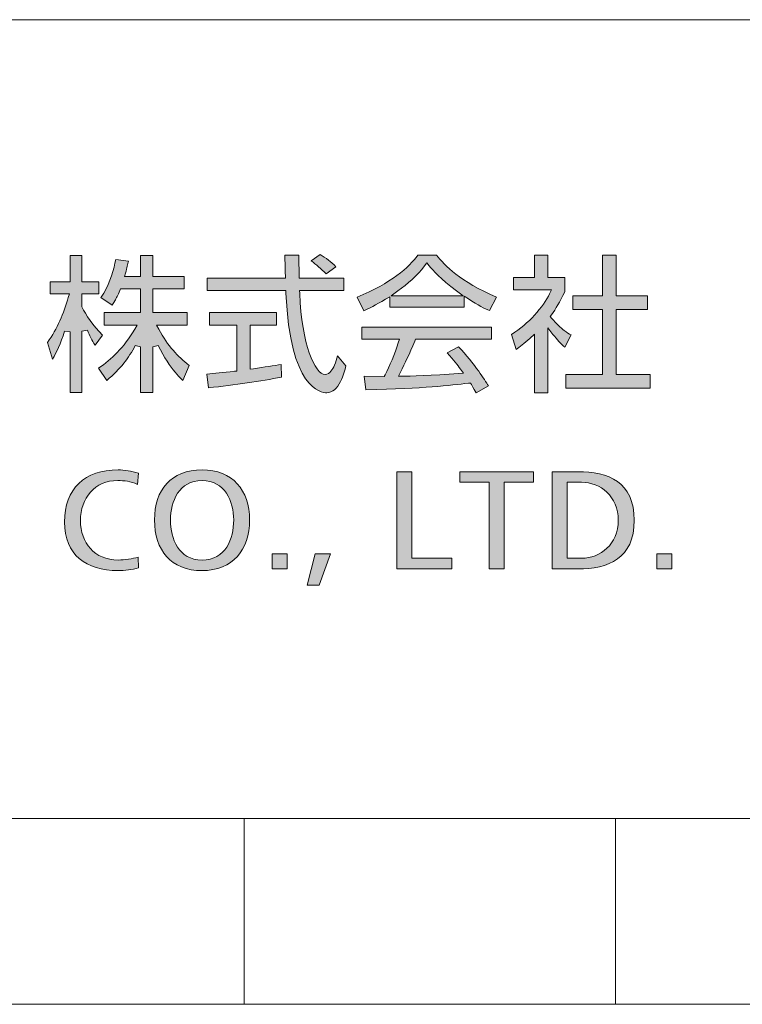
# Model space of a CAD drawing. Units: millimetres. Extents: x 0 to 420, y 0 to 297.
# Drawn here: x 184 to 203, y 5 to 32 of the extents above; entities that cross this region are included whole.
import ezdxf

# ---------------------------------------------------------------- set-up
doc = ezdxf.new("R2010")
doc.units = ezdxf.units.MM
doc.layers.add('M75', color=7, linetype='Continuous')

# ---------------------------------------------------------------- blocks, each defined once
blk = doc.blocks.new('sinfonia_nam2')
at = {"linetype": 'Continuous'}
h = blk.add_hatch(color=7, dxfattribs=at)
edge = h.paths.add_edge_path(flags=0)
edge.add_line((48.144, 8.874), (48.144, 8.163))
edge.add_line((48.144, 8.163), (48.594, 8.163))
edge.add_line((48.594, 8.163), (48.594, 7.838))
edge.add_line((48.594, 7.838), (48.144, 7.84))
edge.add_line((48.144, 7.84), (48.144, 7.49))
edge.add_line((48.144, 7.49), (48.151, 7.475))
edge.add_spline(control_points=[(48.151, 7.475), (48.235, 7.296), (48.449, 6.965), (48.692, 6.729)], knot_values=[2, 2, 2, 2, 3, 3, 3, 3], weights=[1, 1, 1, 1], degree=3, periodic=0)
edge.add_line((48.692, 6.729), (48.495, 6.457))
edge.add_spline(control_points=[(48.495, 6.457), (48.413, 6.587), (48.347, 6.719), (48.289, 6.861)], knot_values=[4, 4, 4, 4, 5, 5, 5, 5], weights=[1, 1, 1, 1], degree=3, periodic=0)
edge.add_line((48.289, 6.861), (48.144, 6.833))
edge.add_line((48.144, 6.833), (48.144, 5.184))
edge.add_line((48.144, 5.184), (47.823, 5.184))
edge.add_line((47.823, 5.184), (47.823, 6.813))
edge.add_line((47.823, 6.813), (47.677, 6.835))
edge.add_spline(control_points=[(47.677, 6.835), (47.566, 6.485), (47.469, 6.272), (47.347, 6.077)], knot_values=[10, 10, 10, 10, 11, 11, 11, 11], weights=[1, 1, 1, 1], degree=3, periodic=0)
edge.add_line((47.347, 6.077), (47.215, 6.529))
edge.add_spline(control_points=[(47.215, 6.529), (47.483, 6.895), (47.653, 7.318), (47.776, 7.744)], knot_values=[12, 12, 12, 12, 13, 13, 13, 13], weights=[1, 1, 1, 1], degree=3, periodic=0)
edge.add_line((47.776, 7.744), (47.804, 7.84))
edge.add_line((47.804, 7.84), (47.285, 7.84))
edge.add_line((47.285, 7.84), (47.285, 8.163))
edge.add_line((47.285, 8.163), (47.823, 8.163))
edge.add_line((47.823, 8.163), (47.823, 8.874))
edge.add_line((47.823, 8.874), (48.144, 8.874))
h = blk.add_hatch(color=7, dxfattribs=at)
edge = h.paths.add_edge_path(flags=0)
edge.add_line((50.898, 7.975), (50.052, 7.975))
edge.add_line((50.052, 7.975), (50.052, 7.334))
edge.add_line((50.052, 7.334), (50.972, 7.334))
edge.add_line((50.972, 7.334), (50.972, 6.997))
edge.add_line((50.972, 6.997), (50.152, 6.997))
edge.add_line((50.152, 6.997), (50.212, 6.887))
edge.add_spline(control_points=[(50.212, 6.887), (50.463, 6.425), (50.719, 6.159), (51.025, 5.914)], knot_values=[18, 18, 18, 18, 19, 19, 19, 19], weights=[1, 1, 1, 1], degree=3, periodic=0)
edge.add_line((51.025, 5.914), (50.858, 5.508))
edge.add_line((50.858, 5.508), (50.821, 5.542))
edge.add_spline(control_points=[(50.821, 5.542), (50.773, 5.59), (50.715, 5.651), (50.649, 5.73)], knot_values=[21, 21, 21, 21, 22, 22, 22, 22], weights=[1, 1, 1, 1], degree=3, periodic=0)
edge.add_spline(control_points=[(50.649, 5.73), (50.519, 5.887), (50.359, 6.117), (50.195, 6.449)], knot_values=[22, 22, 22, 22, 23, 23, 23, 23], weights=[1, 1, 1, 1], degree=3, periodic=0)
edge.add_line((50.195, 6.449), (50.052, 6.416))
edge.add_line((50.052, 6.416), (50.052, 5.184))
edge.add_line((50.052, 5.184), (49.72, 5.184))
edge.add_line((49.72, 5.184), (49.72, 6.412))
edge.add_line((49.72, 6.412), (49.579, 6.448))
edge.add_spline(control_points=[(49.579, 6.448), (49.397, 6.11), (49.195, 5.828), (48.809, 5.506)], knot_values=[28, 28, 28, 28, 29, 29, 29, 29], weights=[1, 1, 1, 1], degree=3, periodic=0)
edge.add_line((48.809, 5.506), (48.592, 5.84))
edge.add_spline(control_points=[(48.592, 5.84), (48.931, 6.074), (49.271, 6.389), (49.563, 6.884)], knot_values=[30, 30, 30, 30, 31, 31, 31, 31], weights=[1, 1, 1, 1], degree=3, periodic=0)
edge.add_line((49.563, 6.884), (49.63, 6.997))
edge.add_line((49.63, 6.997), (48.744, 6.997))
edge.add_line((48.744, 6.997), (48.744, 7.334))
edge.add_line((48.744, 7.334), (49.72, 7.334))
edge.add_line((49.72, 7.334), (49.72, 7.975))
edge.add_line((49.72, 7.975), (49.178, 7.975))
edge.add_line((49.178, 7.975), (49.159, 7.928))
edge.add_spline(control_points=[(49.159, 7.928), (49.109, 7.807), (49.066, 7.719), (49.027, 7.648)], knot_values=[38, 38, 38, 38, 39, 39, 39, 39], weights=[1, 1, 1, 1], degree=3, periodic=0)
edge.add_line((49.027, 7.648), (48.959, 7.534))
edge.add_line((48.959, 7.534), (48.652, 7.743))
edge.add_line((48.652, 7.743), (48.676, 7.777))
edge.add_line((48.676, 7.777), (48.732, 7.86))
edge.add_spline(control_points=[(48.732, 7.86), (48.91, 8.166), (49, 8.5), (49.055, 8.761)], knot_values=[2, 2, 2, 2, 3, 3, 3, 3], weights=[1, 1, 1, 1], degree=3, periodic=0)
edge.add_line((49.055, 8.761), (49.395, 8.72))
edge.add_spline(control_points=[(49.395, 8.72), (49.376, 8.636), (49.355, 8.546), (49.315, 8.397)], knot_values=[4, 4, 4, 4, 5, 5, 5, 5], weights=[1, 1, 1, 1], degree=3, periodic=0)
edge.add_line((49.315, 8.397), (49.29, 8.302))
edge.add_line((49.29, 8.302), (49.72, 8.302))
edge.add_line((49.72, 8.302), (49.72, 8.874))
edge.add_line((49.72, 8.874), (50.052, 8.874))
edge.add_line((50.052, 8.874), (50.052, 8.302))
edge.add_line((50.052, 8.302), (50.898, 8.302))
edge.add_line((50.898, 8.302), (50.898, 7.975))
h = blk.add_hatch(color=7, dxfattribs=at)
edge = h.paths.add_edge_path(flags=0)
edge.add_line((51.515, 8.265), (53.621, 8.265))
edge.add_line((53.621, 8.265), (53.618, 8.344))
edge.add_spline(control_points=[(53.618, 8.344), (53.614, 8.437), (53.608, 8.728), (53.606, 8.878)], knot_values=[17, 17, 17, 17, 18, 18, 18, 18], weights=[1, 1, 1, 1], degree=3, periodic=0)
edge.add_line((53.606, 8.878), (53.983, 8.878))
edge.add_line((53.983, 8.878), (53.991, 8.265))
edge.add_line((53.991, 8.265), (54.561, 8.265))
edge.add_line((54.561, 8.265), (55.192, 8.265))
edge.add_line((55.192, 8.265), (55.192, 7.925))
edge.add_line((55.192, 7.925), (54, 7.925))
edge.add_line((54, 7.925), (54.003, 7.848))
edge.add_spline(control_points=[(54.003, 7.848), (54.058, 6.485), (54.411, 5.667), (54.686, 5.667)], knot_values=[4, 4, 4, 4, 5, 5, 5, 5], weights=[1, 1, 1, 1], degree=3, periodic=0)
edge.add_spline(control_points=[(54.686, 5.667), (54.756, 5.667), (54.808, 5.709), (54.845, 5.753)], knot_values=[5, 5, 5, 5, 6, 6, 6, 6], weights=[1, 1, 1, 1], degree=3, periodic=0)
edge.add_spline(control_points=[(54.845, 5.753), (54.883, 5.798), (54.914, 5.857), (54.94, 5.919)], knot_values=[6, 6, 6, 6, 7, 7, 7, 7], weights=[1, 1, 1, 1], degree=3, periodic=0)
edge.add_spline(control_points=[(54.94, 5.919), (54.973, 5.995), (55.001, 6.083), (55.024, 6.167)], knot_values=[7, 7, 7, 7, 8, 8, 8, 8], weights=[1, 1, 1, 1], degree=3, periodic=0)
edge.add_line((55.024, 6.167), (55.246, 5.899))
edge.add_spline(control_points=[(55.246, 5.899), (55.223, 5.799), (55.178, 5.628), (55.099, 5.476)], knot_values=[9, 9, 9, 9, 10, 10, 10, 10], weights=[1, 1, 1, 1], degree=3, periodic=0)
edge.add_spline(control_points=[(55.099, 5.476), (55.009, 5.299), (54.889, 5.175), (54.732, 5.175)], knot_values=[10, 10, 10, 10, 11, 11, 11, 11], weights=[1, 1, 1, 1], degree=3, periodic=0)
edge.add_spline(control_points=[(54.732, 5.175), (54.58, 5.175), (53.736, 5.297), (53.635, 7.853)], knot_values=[11, 11, 11, 11, 12, 12, 12, 12], weights=[1, 1, 1, 1], degree=3, periodic=0)
edge.add_line((53.635, 7.853), (53.632, 7.925))
edge.add_line((53.632, 7.925), (51.515, 7.925))
edge.add_line((51.515, 7.925), (51.515, 8.265))
h = blk.add_hatch(color=7, dxfattribs=at)
edge = h.paths.add_edge_path(flags=0)
edge.add_spline(control_points=[(54.552, 8.897), (54.709, 8.805), (54.848, 8.7), (54.978, 8.568)], knot_values=[2, 2, 2, 2, 3, 3, 3, 3], weights=[1, 1, 1, 1], degree=3, periodic=0)
edge.add_line((54.978, 8.568), (54.715, 8.377))
edge.add_spline(control_points=[(54.715, 8.377), (54.576, 8.52), (54.451, 8.628), (54.315, 8.724)], knot_values=[0, 0, 0, 0, 1, 1, 1, 1], weights=[1, 1, 1, 1], degree=3, periodic=0)
edge.add_line((54.315, 8.724), (54.552, 8.897))
h = blk.add_hatch(color=7, dxfattribs=at)
edge = h.paths.add_edge_path(flags=0)
edge.add_line((58.427, 7.48), (56.428, 7.48))
edge.add_line((56.428, 7.48), (56.428, 7.762))
edge.add_line((56.428, 7.762), (56.314, 7.694))
edge.add_spline(control_points=[(56.314, 7.694), (56.043, 7.531), (55.857, 7.442), (55.731, 7.384)], knot_values=[11, 11, 11, 11, 12, 12, 12, 12], weights=[1, 1, 1, 1], degree=3, periodic=0)
edge.add_line((55.731, 7.384), (55.547, 7.749))
edge.add_spline(control_points=[(55.547, 7.749), (56.467, 8.123), (56.947, 8.553), (57.181, 8.882)], knot_values=[1, 1, 1, 1, 2, 2, 2, 2], weights=[1, 1, 1, 1], degree=3, periodic=0)
edge.add_line((57.181, 8.882), (57.686, 8.882))
edge.add_spline(control_points=[(57.686, 8.882), (57.912, 8.601), (58.315, 8.166), (59.304, 7.751)], knot_values=[3, 3, 3, 3, 4, 4, 4, 4], weights=[1, 1, 1, 1], degree=3, periodic=0)
edge.add_line((59.304, 7.751), (59.114, 7.387))
edge.add_spline(control_points=[(59.114, 7.387), (58.986, 7.444), (58.805, 7.531), (58.543, 7.7)], knot_values=[5, 5, 5, 5, 6, 6, 6, 6], weights=[1, 1, 1, 1], degree=3, periodic=0)
edge.add_line((58.543, 7.7), (58.427, 7.775))
edge.add_line((58.427, 7.775), (58.427, 7.48))
edge = h.paths.add_edge_path(flags=0)
edge.add_line((56.648, 7.919), (56.462, 7.783))
edge.add_line((56.462, 7.783), (58.407, 7.783))
edge.add_line((58.407, 7.783), (58.225, 7.918))
edge.add_spline(control_points=[(58.225, 7.918), (57.789, 8.241), (57.588, 8.474), (57.485, 8.597)], knot_values=[6, 6, 6, 6, 7, 7, 7, 7], weights=[1, 1, 1, 1], degree=3, periodic=0)
edge.add_line((57.485, 8.597), (57.423, 8.671))
edge.add_line((57.423, 8.671), (57.367, 8.592))
edge.add_spline(control_points=[(57.367, 8.592), (57.178, 8.329), (56.896, 8.098), (56.648, 7.919)], knot_values=[2, 2, 2, 2, 3, 3, 3, 3], weights=[1, 1, 1, 1], degree=3, periodic=0)
h = blk.add_hatch(color=7, dxfattribs=at)
edge = h.paths.add_edge_path(flags=0)
edge.add_line((60.686, 6.926), (60.686, 5.175))
edge.add_line((60.686, 5.175), (60.325, 5.175))
edge.add_line((60.325, 5.175), (60.325, 6.751))
edge.add_line((60.325, 6.751), (60.2, 6.64))
edge.add_spline(control_points=[(60.2, 6.64), (60.043, 6.501), (59.926, 6.411), (59.827, 6.341)], knot_values=[2, 2, 2, 2, 3, 3, 3, 3], weights=[1, 1, 1, 1], degree=3, periodic=0)
edge.add_line((59.827, 6.341), (59.706, 6.747))
edge.add_spline(control_points=[(59.706, 6.747), (60.158, 7.036), (60.563, 7.481), (60.731, 7.843)], knot_values=[4, 4, 4, 4, 5, 5, 5, 5], weights=[1, 1, 1, 1], degree=3, periodic=0)
edge.add_line((60.731, 7.843), (60.78, 7.95))
edge.add_line((60.78, 7.95), (59.754, 7.95))
edge.add_line((59.754, 7.95), (59.754, 8.278))
edge.add_line((59.754, 8.278), (60.325, 8.278))
edge.add_line((60.325, 8.278), (60.325, 8.882))
edge.add_line((60.325, 8.882), (60.686, 8.882))
edge.add_line((60.686, 8.882), (60.686, 8.278))
edge.add_line((60.686, 8.278), (61.139, 8.278))
edge.add_line((61.139, 8.278), (61.139, 7.892))
edge.add_spline(control_points=[(61.139, 7.892), (61.002, 7.61), (60.9, 7.442), (60.778, 7.278)], knot_values=[14, 14, 14, 14, 15, 15, 15, 15], weights=[1, 1, 1, 1], degree=3, periodic=0)
edge.add_line((60.778, 7.278), (60.742, 7.23))
edge.add_line((60.742, 7.23), (60.782, 7.184))
edge.add_spline(control_points=[(60.782, 7.184), (60.913, 7.031), (61.028, 6.928), (61.126, 6.852)], knot_values=[17, 17, 17, 17, 18, 18, 18, 18], weights=[1, 1, 1, 1], degree=3, periodic=0)
edge.add_spline(control_points=[(61.126, 6.852), (61.195, 6.8), (61.255, 6.762), (61.308, 6.731)], knot_values=[18, 18, 18, 18, 19, 19, 19, 19], weights=[1, 1, 1, 1], degree=3, periodic=0)
edge.add_line((61.308, 6.731), (61.137, 6.402))
edge.add_spline(control_points=[(61.137, 6.402), (61.036, 6.496), (60.93, 6.604), (60.821, 6.748)], knot_values=[20, 20, 20, 20, 21, 21, 21, 21], weights=[1, 1, 1, 1], degree=3, periodic=0)
edge.add_line((60.821, 6.748), (60.686, 6.926))
for points in [[(62.521, 7.419), (62.521, 5.667), (63.439, 5.667), (63.439, 5.303), (61.164, 5.303), (61.164, 5.667), (62.152, 5.667), (62.152, 7.419), (61.352, 7.419), (61.352, 7.788), (62.152, 7.788), (62.152, 8.882), (62.521, 8.882), (62.521, 7.788), (63.362, 7.788), (63.362, 7.419)], [(56.618, 3.051), (57.023, 3.051), (57.023, 0.722), (58.096, 0.722), (58.096, 0.436), (56.618, 0.436)], [(59.507, 2.767), (59.507, 0.436), (59.103, 0.436), (59.103, 2.767), (58.31, 2.767), (58.31, 3.051), (60.3, 3.051), (60.3, 2.767)], [(53.266, 0.841), (53.67, 0.841), (53.67, 0.436), (53.266, 0.436)], [(54.422, 0.841), (54.831, 0.841), (54.526, 0), (54.207, 0)], [(63.616, 0.841), (64.02, 0.841), (64.02, 0.436), (63.616, 0.436)]]:
    blk.add_hatch(color=7, dxfattribs=at).paths.add_polyline_path(points, flags=0)
h = blk.add_hatch(color=7, dxfattribs=at)
edge = h.paths.add_edge_path(flags=0)
edge.add_line((51.579, 7.334), (53.377, 7.334))
edge.add_line((53.377, 7.334), (53.377, 6.994))
edge.add_line((53.377, 6.994), (52.675, 6.994))
edge.add_line((52.675, 6.994), (52.675, 5.811))
edge.add_line((52.675, 5.811), (52.76, 5.823))
edge.add_spline(control_points=[(52.76, 5.823), (53.064, 5.866), (53.305, 5.906), (53.509, 5.94)], knot_values=[9, 9, 9, 9, 10, 10, 10, 10], weights=[1, 1, 1, 1], degree=3, periodic=0)
edge.add_line((53.509, 5.94), (53.512, 5.599))
edge.add_spline(control_points=[(53.512, 5.599), (52.967, 5.486), (52.249, 5.391), (51.552, 5.307)], knot_values=[11, 11, 11, 11, 12, 12, 12, 12], weights=[1, 1, 1, 1], degree=3, periodic=0)
edge.add_line((51.552, 5.307), (51.503, 5.679))
edge.add_spline(control_points=[(51.503, 5.679), (51.714, 5.697), (51.931, 5.717), (52.248, 5.753)], knot_values=[13, 13, 13, 13, 14, 14, 14, 14], weights=[1, 1, 1, 1], degree=3, periodic=0)
edge.add_line((52.248, 5.753), (52.315, 5.761))
edge.add_line((52.315, 5.761), (52.315, 6.994))
edge.add_line((52.315, 6.994), (51.579, 6.994))
edge.add_line((51.579, 6.994), (51.579, 7.334))
h = blk.add_hatch(color=7, dxfattribs=at)
edge = h.paths.add_edge_path(flags=0)
edge.add_line((59.167, 6.615), (57.121, 6.615))
edge.add_line((57.121, 6.615), (57.102, 6.569))
edge.add_spline(control_points=[(57.102, 6.569), (56.947, 6.206), (56.845, 5.976), (56.719, 5.732)], knot_values=[14, 14, 14, 14, 15, 15, 15, 15], weights=[1, 1, 1, 1], degree=3, periodic=0)
edge.add_line((56.719, 5.732), (56.664, 5.622))
edge.add_line((56.664, 5.622), (56.786, 5.622))
edge.add_spline(control_points=[(56.786, 5.622), (56.918, 5.622), (57.603, 5.639), (58.276, 5.692)], knot_values=[17, 17, 17, 17, 18, 18, 18, 18], weights=[1, 1, 1, 1], degree=3, periodic=0)
edge.add_line((58.276, 5.692), (58.41, 5.703))
edge.add_line((58.41, 5.703), (58.33, 5.811))
edge.add_spline(control_points=[(58.33, 5.811), (58.249, 5.923), (58.153, 6.045), (57.975, 6.251)], knot_values=[20, 20, 20, 20, 21, 21, 21, 21], weights=[1, 1, 1, 1], degree=3, periodic=0)
edge.add_line((57.975, 6.251), (58.276, 6.413))
edge.add_spline(control_points=[(58.276, 6.413), (58.489, 6.197), (58.675, 5.959), (58.821, 5.755)], knot_values=[22, 22, 22, 22, 23, 23, 23, 23], weights=[1, 1, 1, 1], degree=3, periodic=0)
edge.add_spline(control_points=[(58.821, 5.755), (58.939, 5.59), (59.029, 5.449), (59.084, 5.361)], knot_values=[23, 23, 23, 23, 24, 24, 24, 24], weights=[1, 1, 1, 1], degree=3, periodic=0)
edge.add_line((59.084, 5.361), (58.752, 5.171))
edge.add_spline(control_points=[(58.752, 5.171), (58.722, 5.229), (58.688, 5.291), (58.624, 5.397)], knot_values=[25, 25, 25, 25, 26, 26, 26, 26], weights=[1, 1, 1, 1], degree=3, periodic=0)
edge.add_line((58.624, 5.397), (58.599, 5.438))
edge.add_line((58.599, 5.438), (58.551, 5.433))
edge.add_spline(control_points=[(58.551, 5.433), (58.033, 5.373), (57.379, 5.292), (55.782, 5.259)], knot_values=[2, 2, 2, 2, 3, 3, 3, 3], weights=[1, 1, 1, 1], degree=3, periodic=0)
edge.add_line((55.782, 5.259), (55.736, 5.622))
edge.add_line((55.736, 5.622), (56.28, 5.618))
edge.add_line((56.28, 5.618), (56.301, 5.659))
edge.add_spline(control_points=[(56.301, 5.659), (56.421, 5.887), (56.562, 6.226), (56.658, 6.516)], knot_values=[6, 6, 6, 6, 7, 7, 7, 7], weights=[1, 1, 1, 1], degree=3, periodic=0)
edge.add_line((56.658, 6.516), (56.69, 6.615))
edge.add_line((56.69, 6.615), (55.68, 6.615))
edge.add_line((55.68, 6.615), (55.68, 6.942))
edge.add_line((55.68, 6.942), (59.167, 6.942))
edge.add_line((59.167, 6.942), (59.167, 6.615))
h = blk.add_hatch(color=7, dxfattribs=at)
edge = h.paths.add_edge_path(flags=0)
edge.add_spline(control_points=[(48.104, 1.736), (48.104, 1.139), (48.48, 0.674), (49.117, 0.674)], knot_values=[6, 6, 6, 6, 7, 7, 7, 7], weights=[1, 1, 1, 1], degree=3, periodic=0)
edge.add_spline(control_points=[(49.117, 0.674), (49.296, 0.674), (49.503, 0.705), (49.654, 0.755)], knot_values=[7, 7, 7, 7, 8, 8, 8, 8], weights=[1, 1, 1, 1], degree=3, periodic=0)
edge.add_line((49.654, 0.755), (49.669, 0.46))
edge.add_spline(control_points=[(49.669, 0.46), (49.487, 0.419), (49.299, 0.389), (49.117, 0.389)], knot_values=[9, 9, 9, 9, 10, 10, 10, 10], weights=[1, 1, 1, 1], degree=3, periodic=0)
edge.add_spline(control_points=[(49.117, 0.389), (48.253, 0.389), (47.675, 0.813), (47.675, 1.697)], knot_values=[0, 0, 0, 0, 1, 1, 1, 1], weights=[1, 1, 1, 1], degree=3, periodic=0)
edge.add_spline(control_points=[(47.675, 1.697), (47.675, 2.599), (48.218, 3.1), (49.117, 3.1)], knot_values=[1, 1, 1, 1, 2, 2, 2, 2], weights=[1, 1, 1, 1], degree=3, periodic=0)
edge.add_spline(control_points=[(49.117, 3.1), (49.276, 3.1), (49.484, 3.071), (49.664, 3.009)], knot_values=[2, 2, 2, 2, 3, 3, 3, 3], weights=[1, 1, 1, 1], degree=3, periodic=0)
edge.add_line((49.664, 3.009), (49.639, 2.71))
edge.add_spline(control_points=[(49.639, 2.71), (49.454, 2.793), (49.28, 2.814), (49.106, 2.814)], knot_values=[4, 4, 4, 4, 5, 5, 5, 5], weights=[1, 1, 1, 1], degree=3, periodic=0)
edge.add_spline(control_points=[(49.106, 2.814), (48.487, 2.814), (48.104, 2.336), (48.104, 1.736)], knot_values=[5, 5, 5, 5, 6, 6, 6, 6], weights=[1, 1, 1, 1], degree=3, periodic=0)
h = blk.add_hatch(color=7, dxfattribs=at)
edge = h.paths.add_edge_path(flags=0)
edge.add_spline(control_points=[(52.656, 1.752), (52.656, 0.95), (52.202, 0.389), (51.375, 0.389), (50.537, 0.389), (50.097, 0.938), (50.097, 1.752)], knot_values=[0, 0, 0, 0, 1, 1, 1, 2, 2, 2, 2], weights=[1, 1, 1, 1, 1, 1, 1], degree=3, periodic=0)
edge.add_spline(control_points=[(50.097, 1.752), (50.097, 2.565), (50.543, 3.1), (51.375, 3.1), (52.196, 3.1), (52.656, 2.553), (52.656, 1.752)], knot_values=[2, 2, 2, 2, 3, 3, 3, 4, 4, 4, 4], weights=[1, 1, 1, 1, 1, 1, 1], degree=3, periodic=0)
edge = h.paths.add_edge_path(flags=0)
edge.add_spline(control_points=[(50.525, 1.752), (50.525, 1.244), (50.741, 0.674), (51.375, 0.674), (52.01, 0.674), (52.228, 1.244), (52.228, 1.752)], knot_values=[2, 2, 2, 2, 3, 3, 3, 4, 4, 4, 4], weights=[1, 1, 1, 1, 1, 1, 1], degree=3, periodic=0)
edge.add_spline(control_points=[(52.228, 1.752), (52.228, 2.251), (51.992, 2.814), (51.375, 2.814), (50.759, 2.814), (50.525, 2.251), (50.525, 1.752)], knot_values=[0, 0, 0, 0, 1, 1, 1, 2, 2, 2, 2], weights=[1, 1, 1, 1, 1, 1, 1], degree=3, periodic=0)
h = blk.add_hatch(color=7, dxfattribs=at)
edge = h.paths.add_edge_path(flags=0)
edge.add_line((60.802, 0.436), (60.802, 3.051))
edge.add_line((60.802, 3.051), (61.484, 3.051))
edge.add_spline(control_points=[(61.484, 3.051), (62.317, 3.051), (63.006, 2.778), (63.006, 1.744)], knot_values=[0, 0, 0, 0, 1, 1, 1, 1], weights=[1, 1, 1, 1], degree=3, periodic=0)
edge.add_spline(control_points=[(63.006, 1.744), (63.006, 0.71), (62.317, 0.436), (61.484, 0.436)], knot_values=[1, 1, 1, 1, 2, 2, 2, 2], weights=[1, 1, 1, 1], degree=3, periodic=0)
edge.add_line((61.484, 0.436), (60.802, 0.436))
edge = h.paths.add_edge_path(flags=0)
edge.add_line((61.592, 2.767), (61.207, 2.767))
edge.add_line((61.207, 2.767), (61.207, 0.722))
edge.add_line((61.207, 0.722), (61.592, 0.722))
edge.add_spline(control_points=[(61.592, 0.722), (62.093, 0.722), (62.577, 1.097), (62.577, 1.744)], knot_values=[0, 0, 0, 0, 1, 1, 1, 1], weights=[1, 1, 1, 1], degree=3, periodic=0)
edge.add_spline(control_points=[(62.577, 1.744), (62.577, 2.391), (62.093, 2.767), (61.592, 2.767)], knot_values=[1, 1, 1, 1, 2, 2, 2, 2], weights=[1, 1, 1, 1], degree=3, periodic=0)
at = {"color": 7, "linetype": 'Continuous', "lineweight": 0}
for p, q in [((47.823, 8.163), (47.823, 8.874)), ((47.823, 8.874), (48.144, 8.874)), ((48.144, 8.874), (48.144, 8.163)), ((49.055, 8.761), (49.395, 8.72)), ((49.72, 8.302), (49.72, 8.874)), ((49.72, 8.874), (50.052, 8.874)), ((50.052, 8.874), (50.052, 8.302)), ((53.606, 8.878), (53.983, 8.878)), ((53.983, 8.878), (53.991, 8.265)), ((54.315, 8.724), (54.552, 8.897)), ((57.181, 8.882), (57.686, 8.882)), ((60.325, 8.278), (60.325, 8.882)), ((60.325, 8.882), (60.686, 8.882)), ((60.686, 8.882), (60.686, 8.278)), ((62.152, 7.788), (62.152, 8.882)), ((62.152, 8.882), (62.521, 8.882)), ((62.521, 8.882), (62.521, 7.788)), ((54.978, 8.568), (54.715, 8.377)), ((57.423, 8.671), (57.367, 8.592)), ((57.485, 8.597), (57.423, 8.671)), ((49.315, 8.397), (49.29, 8.302)), ((49.29, 8.302), (49.72, 8.302)), ((50.052, 8.302), (50.898, 8.302)), ((50.898, 8.302), (50.898, 7.975)), ((51.515, 7.925), (51.515, 8.265)), ((51.515, 8.265), (53.621, 8.265)), ((53.621, 8.265), (53.618, 8.344)), ((53.991, 8.265), (54.561, 8.265)), ((54.561, 8.265), (55.192, 8.265)), ((55.192, 8.265), (55.192, 7.925)), ((59.754, 7.95), (59.754, 8.278)), ((59.754, 8.278), (60.325, 8.278)), ((60.686, 8.278), (61.139, 8.278)), ((61.139, 8.278), (61.139, 7.892)), ((47.285, 7.84), (47.285, 8.163)), ((47.285, 8.163), (47.823, 8.163)), ((48.144, 8.163), (48.594, 8.163)), ((48.594, 8.163), (48.594, 7.838)), ((49.178, 7.975), (49.159, 7.928)), ((49.72, 7.975), (49.178, 7.975)), ((49.72, 7.334), (49.72, 7.975)), ((50.898, 7.975), (50.052, 7.975)), ((50.052, 7.975), (50.052, 7.334)), ((47.804, 7.84), (47.285, 7.84)), ((47.776, 7.744), (47.804, 7.84)), ((48.144, 7.84), (48.144, 7.49)), ((48.594, 7.838), (48.144, 7.84)), ((48.652, 7.743), (48.676, 7.777)), ((48.959, 7.534), (48.652, 7.743)), ((48.676, 7.777), (48.732, 7.86)), ((53.632, 7.925), (51.515, 7.925)), ((53.635, 7.853), (53.632, 7.925)), ((55.192, 7.925), (54, 7.925)), ((54, 7.925), (54.003, 7.848)), ((55.731, 7.384), (55.547, 7.749)), ((56.428, 7.762), (56.314, 7.694)), ((56.428, 7.48), (56.428, 7.762)), ((56.648, 7.919), (56.462, 7.783)), ((56.462, 7.783), (58.407, 7.783)), ((58.407, 7.783), (58.225, 7.918)), ((58.543, 7.7), (58.427, 7.775)), ((58.427, 7.775), (58.427, 7.48)), ((59.304, 7.751), (59.114, 7.387)), ((60.78, 7.95), (59.754, 7.95)), ((60.731, 7.843), (60.78, 7.95)), ((61.352, 7.419), (61.352, 7.788)), ((61.352, 7.788), (62.152, 7.788)), ((62.521, 7.788), (63.362, 7.788)), ((63.362, 7.788), (63.362, 7.419)), ((48.144, 7.49), (48.151, 7.475)), ((49.027, 7.648), (48.959, 7.534)), ((58.427, 7.48), (56.428, 7.48)), ((48.744, 6.997), (48.744, 7.334)), ((48.744, 7.334), (49.72, 7.334)), ((50.052, 7.334), (50.972, 7.334)), ((50.972, 7.334), (50.972, 6.997)), ((51.579, 6.994), (51.579, 7.334)), ((51.579, 7.334), (53.377, 7.334)), ((53.377, 7.334), (53.377, 6.994)), ((60.778, 7.278), (60.742, 7.23)), ((60.742, 7.23), (60.782, 7.184)), ((62.152, 7.419), (61.352, 7.419)), ((62.152, 5.667), (62.152, 7.419)), ((63.362, 7.419), (62.521, 7.419)), ((62.521, 7.419), (62.521, 5.667)), ((49.63, 6.997), (48.744, 6.997)), ((49.563, 6.884), (49.63, 6.997)), ((50.972, 6.997), (50.152, 6.997)), ((50.152, 6.997), (50.212, 6.887)), ((52.315, 6.994), (51.579, 6.994)), ((52.315, 5.761), (52.315, 6.994)), ((53.377, 6.994), (52.675, 6.994)), ((52.675, 6.994), (52.675, 5.811)), ((55.68, 6.615), (55.68, 6.942)), ((55.68, 6.942), (59.167, 6.942)), ((59.167, 6.942), (59.167, 6.615)), ((60.821, 6.748), (60.686, 6.926)), ((60.686, 6.926), (60.686, 5.175)), ((47.823, 6.813), (47.677, 6.835)), ((47.823, 5.184), (47.823, 6.813)), ((48.289, 6.861), (48.144, 6.833)), ((48.144, 6.833), (48.144, 5.184)), ((48.692, 6.729), (48.495, 6.457)), ((59.827, 6.341), (59.706, 6.747)), ((60.325, 6.751), (60.2, 6.64)), ((60.325, 5.175), (60.325, 6.751)), ((61.308, 6.731), (61.137, 6.402)), ((47.347, 6.077), (47.215, 6.529)), ((49.72, 6.412), (49.579, 6.448)), ((49.72, 5.184), (49.72, 6.412)), ((50.195, 6.449), (50.052, 6.416)), ((50.052, 6.416), (50.052, 5.184)), ((56.69, 6.615), (55.68, 6.615)), ((56.658, 6.516), (56.69, 6.615)), ((57.121, 6.615), (57.102, 6.569)), ((59.167, 6.615), (57.121, 6.615)), ((57.975, 6.251), (58.276, 6.413)), ((55.024, 6.167), (55.246, 5.899)), ((48.809, 5.506), (48.592, 5.84)), ((51.025, 5.914), (50.858, 5.508)), ((53.509, 5.94), (53.512, 5.599)), ((51.552, 5.307), (51.503, 5.679)), ((52.248, 5.753), (52.315, 5.761)), ((52.675, 5.811), (52.76, 5.823)), ((55.782, 5.259), (55.736, 5.622)), ((55.736, 5.622), (56.28, 5.618)), ((56.28, 5.618), (56.301, 5.659)), ((56.719, 5.732), (56.664, 5.622)), ((56.664, 5.622), (56.786, 5.622)), ((58.276, 5.692), (58.41, 5.703)), ((58.41, 5.703), (58.33, 5.811)), ((61.164, 5.303), (61.164, 5.667)), ((61.164, 5.667), (62.152, 5.667)), ((62.521, 5.667), (63.439, 5.667)), ((63.439, 5.667), (63.439, 5.303)), ((50.858, 5.508), (50.821, 5.542)), ((58.599, 5.438), (58.551, 5.433)), ((58.624, 5.397), (58.599, 5.438)), ((59.084, 5.361), (58.752, 5.171)), ((63.439, 5.303), (61.164, 5.303)), ((48.144, 5.184), (47.823, 5.184)), ((50.052, 5.184), (49.72, 5.184)), ((60.686, 5.175), (60.325, 5.175)), ((49.664, 3.009), (49.639, 2.71)), ((56.618, 0.436), (56.618, 3.051)), ((56.618, 3.051), (57.023, 3.051)), ((57.023, 3.051), (57.023, 0.722)), ((58.31, 2.767), (58.31, 3.051)), ((58.31, 3.051), (60.3, 3.051)), ((60.3, 3.051), (60.3, 2.767)), ((60.802, 0.436), (60.802, 3.051)), ((60.802, 3.051), (61.484, 3.051)), ((59.103, 2.767), (58.31, 2.767)), ((59.103, 0.436), (59.103, 2.767)), ((60.3, 2.767), (59.507, 2.767)), ((59.507, 2.767), (59.507, 0.436)), ((61.592, 2.767), (61.207, 2.767)), ((61.207, 2.767), (61.207, 0.722)), ((53.266, 0.436), (53.266, 0.841)), ((53.266, 0.841), (53.67, 0.841)), ((53.67, 0.841), (53.67, 0.436)), ((54.207, 0), (54.422, 0.841)), ((54.422, 0.841), (54.831, 0.841)), ((54.831, 0.841), (54.526, 0)), ((63.616, 0.436), (63.616, 0.841)), ((63.616, 0.841), (64.02, 0.841)), ((64.02, 0.841), (64.02, 0.436)), ((49.654, 0.755), (49.669, 0.46)), ((57.023, 0.722), (58.096, 0.722)), ((58.096, 0.722), (58.096, 0.436)), ((61.207, 0.722), (61.592, 0.722)), ((53.67, 0.436), (53.266, 0.436)), ((58.096, 0.436), (56.618, 0.436)), ((59.507, 0.436), (59.103, 0.436)), ((61.484, 0.436), (60.802, 0.436)), ((64.02, 0.436), (63.616, 0.436)), ((54.526, 0), (54.207, 0))]:
    blk.add_line(p, q, dxfattribs=at)
for points in [[(48.732, 7.86), (48.91, 8.166), (49, 8.5), (49.055, 8.761)], [(53.618, 8.344), (53.614, 8.437), (53.608, 8.728), (53.606, 8.878)], [(54.552, 8.897), (54.709, 8.805), (54.848, 8.7), (54.978, 8.568)], [(55.547, 7.749), (56.467, 8.123), (56.947, 8.553), (57.181, 8.882)], [(57.686, 8.882), (57.912, 8.601), (58.315, 8.166), (59.304, 7.751)], [(49.395, 8.72), (49.376, 8.636), (49.355, 8.546), (49.315, 8.397)], [(54.715, 8.377), (54.576, 8.52), (54.451, 8.628), (54.315, 8.724)], [(57.367, 8.592), (57.178, 8.329), (56.896, 8.098), (56.648, 7.919)], [(58.225, 7.918), (57.789, 8.241), (57.588, 8.474), (57.485, 8.597)], [(47.215, 6.529), (47.483, 6.895), (47.653, 7.318), (47.776, 7.744)], [(49.159, 7.928), (49.109, 7.807), (49.066, 7.719), (49.027, 7.648)], [(54.732, 5.175), (54.58, 5.175), (53.736, 5.297), (53.635, 7.853)], [(54.003, 7.848), (54.058, 6.485), (54.411, 5.667), (54.686, 5.667)], [(56.314, 7.694), (56.043, 7.531), (55.857, 7.442), (55.731, 7.384)], [(59.114, 7.387), (58.986, 7.444), (58.805, 7.531), (58.543, 7.7)], [(59.706, 6.747), (60.158, 7.036), (60.563, 7.481), (60.731, 7.843)], [(61.139, 7.892), (61.002, 7.61), (60.9, 7.442), (60.778, 7.278)], [(48.151, 7.475), (48.235, 7.296), (48.449, 6.965), (48.692, 6.729)], [(60.782, 7.184), (60.913, 7.031), (61.028, 6.928), (61.126, 6.852)], [(47.677, 6.835), (47.566, 6.485), (47.469, 6.272), (47.347, 6.077)], [(48.495, 6.457), (48.413, 6.587), (48.347, 6.719), (48.289, 6.861)], [(48.592, 5.84), (48.931, 6.074), (49.271, 6.389), (49.563, 6.884)], [(50.212, 6.887), (50.463, 6.425), (50.719, 6.159), (51.025, 5.914)], [(60.2, 6.64), (60.043, 6.501), (59.926, 6.411), (59.827, 6.341)], [(61.137, 6.402), (61.036, 6.496), (60.93, 6.604), (60.821, 6.748)], [(61.126, 6.852), (61.195, 6.8), (61.255, 6.762), (61.308, 6.731)], [(49.579, 6.448), (49.397, 6.11), (49.195, 5.828), (48.809, 5.506)], [(50.649, 5.73), (50.519, 5.887), (50.359, 6.117), (50.195, 6.449)], [(56.301, 5.659), (56.421, 5.887), (56.562, 6.226), (56.658, 6.516)], [(57.102, 6.569), (56.947, 6.206), (56.845, 5.976), (56.719, 5.732)], [(58.276, 6.413), (58.489, 6.197), (58.675, 5.959), (58.821, 5.755)], [(54.94, 5.919), (54.973, 5.995), (55.001, 6.083), (55.024, 6.167)], [(58.33, 5.811), (58.249, 5.923), (58.153, 6.045), (57.975, 6.251)], [(52.76, 5.823), (53.064, 5.866), (53.305, 5.906), (53.509, 5.94)], [(54.845, 5.753), (54.883, 5.798), (54.914, 5.857), (54.94, 5.919)], [(55.246, 5.899), (55.223, 5.799), (55.178, 5.628), (55.099, 5.476)], [(50.821, 5.542), (50.773, 5.59), (50.715, 5.651), (50.649, 5.73)], [(51.503, 5.679), (51.714, 5.697), (51.931, 5.717), (52.248, 5.753)], [(53.512, 5.599), (52.967, 5.486), (52.249, 5.391), (51.552, 5.307)], [(54.686, 5.667), (54.756, 5.667), (54.808, 5.709), (54.845, 5.753)], [(56.786, 5.622), (56.918, 5.622), (57.603, 5.639), (58.276, 5.692)], [(58.821, 5.755), (58.939, 5.59), (59.029, 5.449), (59.084, 5.361)], [(55.099, 5.476), (55.009, 5.299), (54.889, 5.175), (54.732, 5.175)], [(58.551, 5.433), (58.033, 5.373), (57.379, 5.292), (55.782, 5.259)], [(58.752, 5.171), (58.722, 5.229), (58.688, 5.291), (58.624, 5.397)], [(47.675, 1.697), (47.675, 2.599), (48.218, 3.1), (49.117, 3.1)], [(49.117, 3.1), (49.276, 3.1), (49.484, 3.071), (49.664, 3.009)], [(61.484, 3.051), (62.317, 3.051), (63.006, 2.778), (63.006, 1.744)], [(49.106, 2.814), (48.487, 2.814), (48.104, 2.336), (48.104, 1.736)], [(49.639, 2.71), (49.454, 2.793), (49.28, 2.814), (49.106, 2.814)], [(62.577, 1.744), (62.577, 2.391), (62.093, 2.767), (61.592, 2.767)], [(49.117, 0.389), (48.253, 0.389), (47.675, 0.813), (47.675, 1.697)], [(48.104, 1.736), (48.104, 1.139), (48.48, 0.674), (49.117, 0.674)], [(63.006, 1.744), (63.006, 0.71), (62.317, 0.436), (61.484, 0.436)], [(61.592, 0.722), (62.093, 0.722), (62.577, 1.097), (62.577, 1.744)], [(49.117, 0.674), (49.296, 0.674), (49.503, 0.705), (49.654, 0.755)], [(49.669, 0.46), (49.487, 0.419), (49.299, 0.389), (49.117, 0.389)]]:
    blk.add_open_spline(points, degree=3, dxfattribs=at)
for points, knots in [([(50.097, 1.752), (50.097, 2.565), (50.543, 3.1), (51.375, 3.1), (52.196, 3.1), (52.656, 2.553), (52.656, 1.752)], [2, 2, 2, 2, 3, 3, 3, 4, 4, 4, 4]), ([(52.228, 1.752), (52.228, 2.251), (51.992, 2.814), (51.375, 2.814), (50.759, 2.814), (50.525, 2.251), (50.525, 1.752)], [0, 0, 0, 0, 1, 1, 1, 2, 2, 2, 2]), ([(52.656, 1.752), (52.656, 0.95), (52.202, 0.389), (51.375, 0.389), (50.537, 0.389), (50.097, 0.938), (50.097, 1.752)], [0, 0, 0, 0, 1, 1, 1, 2, 2, 2, 2]), ([(50.525, 1.752), (50.525, 1.244), (50.741, 0.674), (51.375, 0.674), (52.01, 0.674), (52.228, 1.244), (52.228, 1.752)], [2, 2, 2, 2, 3, 3, 3, 4, 4, 4, 4])]:
    blk.add_open_spline(points, degree=3, knots=knots, dxfattribs=at)

msp = doc.modelspace()

# ---------------------------------------------------------------- linework, layer by layer
at = {"layer": 'M75', "lineweight": 15}
for p, q in [((133.000244, 31.5), (326.000259, 31.5)), ((24.997986, 9.997986), (409.997742, 9.997986)), ((189.997971, 9.997955), (189.997971, 4.997971)), ((199.997971, 9.997971), (199.997971, 4.997971)), ((159.997971, 4.997971), (259.997787, 4.997971))]:
    msp.add_line(p, q, dxfattribs=at)

# ---------------------------------------------------------------- block references
at = {"layer": 'M75'}
msp.add_blockref('sinfonia_nam2', (137.49, 16.2823), dxfattribs=at)

doc.saveas('drawing.dxf')
